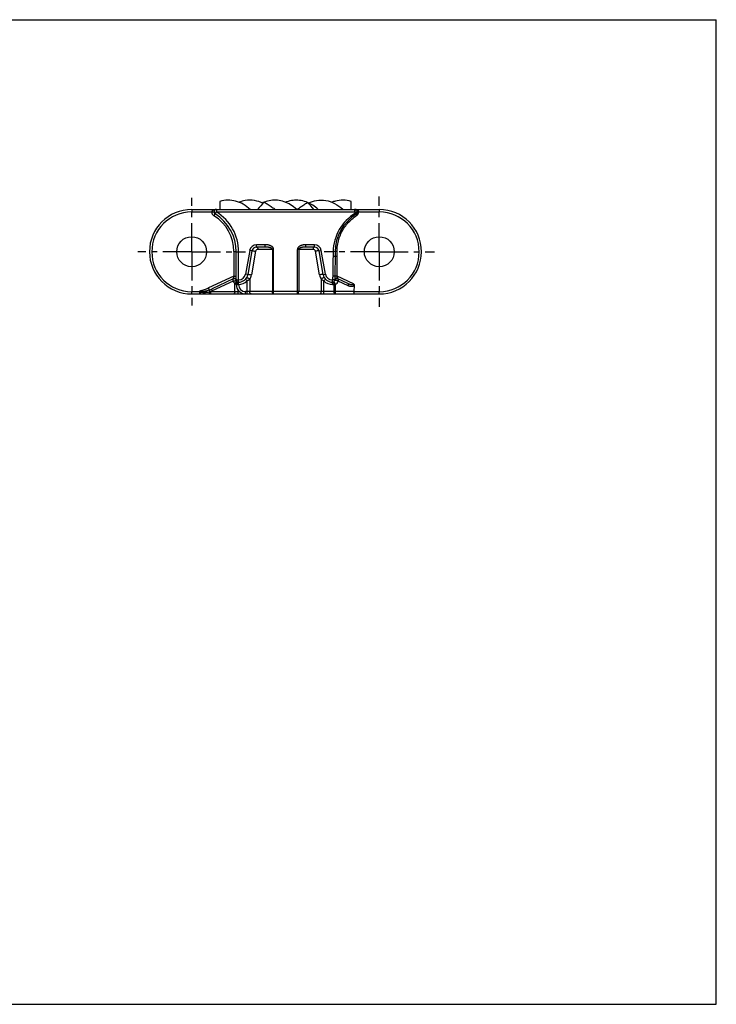
# Model space of a CAD drawing. Units: millimetres. Extents: x 0 to 297, y 0 to 210.
# Drawn here: x 148 to 297, y 0 to 210 of the extents above; entities that cross this region are included whole.
import ezdxf

# ---------------------------------------------------------------- set-up
doc = ezdxf.new("R2010")
doc.units = ezdxf.units.MM
doc.header["$LTSCALE"] = 16.335
doc.linetypes.add('CENTER', pattern=[0.6, 0.375, -0.075, 0.075, -0.075])
doc.layers.get('0').update_dxf_attribs({"linetype": 'CONTINUOUS'})
for name, color, linetype in [('02___PRT_ALL_AXES', 7, 'CONTINUOUS'), ('AUSFORMSCHRAEGEN', 7, 'CONTINUOUS'), ('DEFAULT_1', 7, 'CENTER'), ('RUNDUNGEN', 7, 'CONTINUOUS')]:
    doc.layers.add(name, color=color, linetype=linetype)

msp = doc.modelspace()

# ---------------------------------------------------------------- linework, layer by layer
at = {"color": 7, "linetype": 'CONTINUOUS'}
for p, q in [((0, 210), (297, 210)), ((297, 0), (297, 210)), ((191.16, 171.24), (191.16, 169.51)), ((219.16, 169.51), (219.16, 171.24)), ((207.51, 169.51), (207.49, 169.57)), ((212.1, 169.51), (212.08, 169.57)), ((217.39, 169.57), (217.31, 169.51)), ((217.41, 169.51), (217.39, 169.57)), ((0, 0), (297, 0))]:
    msp.add_line(p, q, dxfattribs=at)
for centre, radius, start, end in [((224.78, 147.55), 33.71, 135.6724, 139.3399), ((185.89, 148.16), 33.13, 40.1322, 43.642)]:
    msp.add_arc(centre, radius, start, end, dxfattribs=at)
for points, knots in [([(197.66, 169.51), (197.2, 169.94), (196.23, 170.68), (194.58, 171.38), (192.84, 171.59), (191.71, 171.4), (191.16, 171.24)], [0, 0, 0, 0, 0.265755, 0.515948, 0.757638, 1, 1, 1, 1]), ([(200.4, 170.82), (199.82, 171.11), (198.56, 171.54), (196.77, 171.54), (195.69, 171.23), (195.28, 171.07)], [0, 0, 0, 0, 0.36834, 0.744993, 1, 1, 1, 1]), ([(207.49, 169.57), (207.1, 169.93), (206.29, 170.55), (204.93, 171.21), (203.5, 171.53), (202.05, 171.51), (201.12, 171.27), (200.67, 171.1)], [0, 0, 0, 0, 0.213377, 0.415872, 0.611138, 0.804071, 1, 1, 1, 1]), ([(200.67, 171.1), (200.94, 170.92), (201.48, 170.57), (202.26, 170.04), (202.77, 169.69), (203.01, 169.51)], [0, 0, 0, 0, 0.347263, 0.680508, 1, 1, 1, 1]), ([(207.58, 169.51), (207.82, 169.68), (208.31, 170.01), (209.07, 170.52), (209.59, 170.85), (209.86, 171.02)], [0, 0, 0, 0, 0.319839, 0.653087, 1, 1, 1, 1]), ([(212.08, 169.57), (211.75, 169.88), (211.05, 170.43), (210.26, 170.85), (209.86, 171.02)], [0, 0, 0, 0, 0.511625, 1, 1, 1, 1]), ([(219.16, 171.24), (218.62, 171.4), (217.48, 171.59), (216.08, 171.42), (215.29, 171.15), (215.04, 171.05)], [0, 0, 0, 0, 0.406517, 0.811908, 1, 1, 1, 1])]:
    msp.add_open_spline(points, degree=3, knots=knots, dxfattribs=at)
at = {"layer": '02___PRT_ALL_AXES', "color": 7, "linetype": 'CONTINUOUS'}
msp.add_arc((203.07, 164.79), 6.75, 110.8992, 115.1222, dxfattribs=at)
for points, knots in [([(209.86, 171.02), (209.75, 171.07), (209.21, 171.28), (208.17, 171.52), (206.75, 171.52), (205.75, 171.29), (205.24, 171.09), (205.16, 171.06)], [0, 0, 0, 0, 0.072318, 0.365886, 0.655591, 0.949158, 1, 1, 1, 1]), ([(210.12, 170.91), (210.65, 171.16), (211.84, 171.54), (213.78, 171.54), (215.73, 170.87), (216.86, 170.06), (217.39, 169.57)], [0, 0, 0, 0, 0.223528, 0.472386, 0.727651, 1, 1, 1, 1])]:
    msp.add_open_spline(points, degree=3, knots=knots, dxfattribs=at)
at = {"layer": 'AUSFORMSCHRAEGEN', "color": 7, "linetype": 'CONTINUOUS'}
for centre in [(185.16, 160.51), (225.16, 160.51)]:
    msp.add_circle(centre, 3.19, dxfattribs=at)
at = {"layer": 'DEFAULT_1', "color": 7, "linetype": 'CENTER'}
for p, q in [((225.16, 160.51), (225.16, 172.26)), ((185.16, 160.51), (185.16, 172.01)), ((185.16, 160.51), (173.66, 160.51)), ((185.16, 160.51), (185.16, 149.01)), ((185.16, 160.51), (196.67, 160.51)), ((225.16, 160.51), (213.41, 160.51)), ((225.16, 160.51), (236.92, 160.51)), ((225.16, 160.51), (225.16, 148.76))]:
    msp.add_line(p, q, dxfattribs=at)
at = {"layer": 'RUNDUNGEN', "color": 9, "linetype": 'CONTINUOUS'}
for p, q in [((185.16, 169.51), (185.16, 168.99)), ((185.16, 168.99), (189.43, 168.99)), ((190.17, 168.59), (190.43, 169.01)), ((190.43, 169.51), (190.43, 169.01)), ((190.43, 169.01), (219.9, 169.01)), ((219.9, 169.51), (219.9, 169.01)), ((219.98, 169.5), (219.9, 169.01)), ((220.22, 168.5), (220.06, 168.76)), ((220.77, 168.99), (225.16, 168.99)), ((225.16, 169.51), (225.16, 168.99)), ((199, 161.51), (199, 162.01)), ((200.85, 162.01), (199, 162.01)), ((200.85, 161.51), (200.85, 162.01)), ((211.32, 162.01), (209.48, 162.01)), ((209.48, 161.51), (209.48, 162.01)), ((211.32, 161.51), (211.32, 162.01)), ((194.16, 160.53), (194.16, 155.31)), ((194.66, 160.51), (195.16, 160.51)), ((195.16, 153.51), (195.16, 160.51)), ((197.53, 160.77), (196.64, 155.75)), ((198.02, 160.68), (197.53, 160.77)), ((198.79, 160.6), (197.91, 155.58)), ((202.64, 161.01), (199.28, 161.01)), ((202.36, 161.01), (202.36, 152.01)), ((202.64, 151.51), (202.64, 161.01)), ((207.69, 151.51), (207.69, 161.01)), ((211.05, 161.01), (207.97, 161.01)), ((207.97, 161.01), (207.97, 152.01)), ((212.42, 155.58), (211.54, 160.6)), ((212.31, 160.68), (212.8, 160.77)), ((213.69, 155.75), (212.8, 160.77)), ((215.32, 160.53), (215.3, 159.5)), ((215.74, 160.52), (215.32, 160.53)), ((215.73, 159.49), (215.3, 159.5)), ((216.16, 155.31), (216.16, 159.5)), ((197.13, 155.66), (196.64, 155.75)), ((213.19, 155.66), (213.69, 155.75)), ((194.16, 155.31), (188.76, 152.79)), ((194.03, 154.24), (189.55, 152.15)), ((194.34, 152), (194.34, 153.76)), ((194.66, 154.51), (195.16, 154.51)), ((194.66, 153.51), (195.16, 153.51)), ((196.62, 154.64), (196.99, 154.3)), ((196.99, 151.51), (196.99, 154.3)), ((197.55, 154.66), (197.55, 152.01)), ((212.78, 154.66), (212.78, 152.01)), ((213.71, 154.64), (213.34, 154.3)), ((213.34, 151.51), (213.34, 154.3)), ((215.16, 153.51), (215.16, 154.51)), ((215.7, 155.3), (215.23, 155.31)), ((215.51, 153.57), (215.34, 154.04)), ((215.79, 153.57), (215.51, 153.57)), ((215.51, 152.01), (215.51, 153.57)), ((215.79, 152.01), (215.79, 153.57)), ((219.69, 153.67), (216.16, 155.31)), ((218.5, 153.27), (216.41, 154.24)), ((185.16, 151.51), (185.16, 151.99)), ((186.83, 151.99), (185.16, 151.99)), ((189.21, 152), (195.36, 152)), ((195.01, 152.4), (195.01, 151.51)), ((219.75, 152.01), (196.66, 152.01)), ((196.66, 151.51), (196.66, 152.01)), ((225.16, 151.99), (219.75, 151.99)), ((225.16, 151.51), (225.16, 151.99))]:
    msp.add_line(p, q, dxfattribs=at)
at = {"layer": 'RUNDUNGEN', "color": 7, "linetype": 'CONTINUOUS'}
for p, q in [((185.16, 169.51), (225.16, 169.51)), ((194.66, 153.51), (194.66, 160.51)), ((198.02, 160.68), (197.13, 155.66)), ((200.85, 161.51), (199, 161.51)), ((211.32, 161.51), (209.48, 161.51)), ((213.19, 155.66), (212.31, 160.68)), ((193.99, 154.7), (189.5, 152.6)), ((218.43, 153.72), (216.34, 154.7)), ((185.16, 151.51), (225.16, 151.51)), ((219.82, 153.28), (219.75, 152.01))]:
    msp.add_line(p, q, dxfattribs=at)
for centre, radius, start, end in [((185.16, 160.51), 9, 90, 270), ((190.43, 169.01), 0.5, 90, 238.2117), ((185.16, 160.51), 9.5, 0, 58.2117), ((219.9, 169.01), 0.5, 80.3419, 90), ((225.16, 160.51), 9, 270, 90), ((199, 160.51), 1, 90, 170), ((211.32, 160.51), 1, 10, 90), ((195.16, 156.01), 2, 270, 350), ((215.16, 156.01), 2, 190, 270), ((194.2, 154.24), 0.5, 21.2305, 115), ((195.16, 154.51), 0.5, 180, 270), ((196.66, 153.51), 2, 180, 270), ((215.16, 154.51), 0.5, 270, 358.8706), ((216.13, 154.24), 0.5, 65.0005, 164.4406)]:
    msp.add_arc(centre, radius, start, end, dxfattribs=at)
at = {"layer": 'RUNDUNGEN', "color": 9, "linetype": 'CONTINUOUS'}
for centre, radius, start, end in [((185.16, 160.49), 8.5, 90, 270), ((190.43, 169.03), 1, 182.0001, 238.2115), ((185.16, 160.53), 9, 0, 58.2117), ((185.16, 160.51), 10, 0, 58.2117), ((225.15, 160.34), 9.83, 121.1707, 178.9165), ((225.24, 160.44), 9.5, 121.9437, 179.5384), ((219.69, 167.79), 1.74, 76.1077, 80.4062), ((219.9, 169.03), 0.32, 301.1421, 346.095), ((219.73, 167.97), 1.55, 74.9686, 76.0467), ((219.9, 169.01), 0.595, 302.2216, 358.6707), ((202.62, 156.91), 21.07, 32.6112, 33.3754), ((219.9, 169), 0.872, 302.6015, 359.4607), ((220.65, 157.12), 11.87, 89.4193, 90.7574), ((225.16, 160.49), 8.5, 270, 90), ((199, 160.51), 1.5, 90, 170), ((211.32, 160.51), 1.5, 10, 90), ((199.28, 160.51), 0.5, 90.0002, 169.9998), ((211.05, 160.51), 0.5, 10.0002, 89.9998), ((-192.85, 159.5), 409.02, 359.9999, 0.1444), ((833.81, 147.16), 618.64, 178.85727, 179.24543), ((1441.97, 147.24), 1226.3, 179.42773, 179.62341), ((195.16, 156.01), 1.5, 270, 350), ((195.44, 156.01), 2.5, 327.2412, 349.9988), ((214.89, 156.01), 2.5, 190.0006, 212.7555), ((215.16, 156.01), 1.5, 190, 269.9753), ((194.16, 154.18), 0.683, 92.9822, 102.7327), ((195, 154.51), 1, 195.5594, 228.9634), ((195.09, 154.91), 1.37, 236.9423, 244.5983), ((195.16, 155.05), 1.53, 244.581, 251.1769), ((195.16, 156.01), 2.5, 270, 316.815), ((196.66, 153.51), 1.5, 180, 270), ((215.16, 156.01), 2.5, 223.185, 270), ((215.16, 154.51), 1, 270, 290.364), ((217.95, 154.5), 2.29, 177.9925, 179.3902), ((215.44, 154.51), 1, 290.364, 344.4404), ((216.17, 154.18), 0.683, 77.2633, 86.8504), ((187.29, 154.14), 2.19, 257.8609, 261.2429), ((185.15, 160.52), 8.53, 282.2692, 294.9794), ((182.45, 167.73), 16.69, 292.9852, 295.024), ((185.36, 172.15), 20.52, 280.1735, 280.8004), ((185.87, 160.04), 8.7, 292.5718, 295.0253)]:
    msp.add_arc(centre, radius, start, end, dxfattribs=at)
for points, knots in [([(190.43, 169.51), (190.4, 169.51), (190.32, 169.51), (190.2, 169.5), (190.08, 169.48), (189.97, 169.46), (189.86, 169.42), (189.76, 169.38), (189.68, 169.34), (189.61, 169.3), (189.56, 169.25), (189.51, 169.21), (189.48, 169.16), (189.45, 169.12), (189.44, 169.07), (189.43, 169.03), (189.43, 169.01), (189.43, 168.99)], [0, 0, 0, 0, 0.091131, 0.187385, 0.285481, 0.382221, 0.47461, 0.55985, 0.635534, 0.701722, 0.759957, 0.81206, 0.858711, 0.899986, 0.936367, 0.968768, 1, 1, 1, 1]), ([(189.43, 168.99), (189.52, 169), (189.68, 169.01), (189.8, 168.98), (189.93, 169.02), (189.93, 168.99)], [0, 0, 0, 0, 0.499429, 0.865119, 1, 1, 1, 1]), ([(189.91, 168.18), (189.95, 168.25), (190.02, 168.39), (190.12, 168.47), (190.15, 168.6), (190.17, 168.59)], [0, 0, 0, 0, 0.502085, 0.866715, 1, 1, 1, 1]), ([(216.16, 160.53), (216.16, 160.97), (216.22, 161.84), (216.5, 163.14), (216.96, 164.37), (217.59, 165.53), (218.38, 166.58), (219.3, 167.51), (220, 168.03), (220.37, 168.27)], [0, 0, 0, 0, 0.142987, 0.286704, 0.430137, 0.573279, 0.716028, 0.858297, 1, 1, 1, 1]), ([(219.9, 169.01), (219.92, 169.01), (219.96, 169), (220.02, 168.99), (220.08, 168.98), (220.12, 168.97), (220.17, 168.96), (220.19, 168.96), (220.21, 168.95)], [0, 0, 0, 0, 0.214852, 0.406773, 0.579277, 0.734502, 0.874145, 1, 1, 1, 1]), ([(220.2, 169.49), (220.16, 169.49), (220.06, 169.51), (219.96, 169.51), (219.91, 169.51)], [0, 0, 0, 0, 0.51048, 1, 1, 1, 1]), ([(220.14, 169.47), (220.15, 169.47), (220.17, 169.46), (220.21, 169.45), (220.26, 169.43), (220.3, 169.41), (220.34, 169.4), (220.38, 169.38), (220.41, 169.36), (220.43, 169.35), (220.44, 169.34)], [0, 0, 0, 0, 0.084029, 0.242698, 0.39009, 0.527555, 0.656601, 0.778624, 0.893427, 1, 1, 1, 1]), ([(220.56, 169.38), (220.53, 169.4), (220.46, 169.43), (220.33, 169.46), (220.25, 169.48), (220.2, 169.49)], [0, 0, 0, 0, 0.302016, 0.635911, 1, 1, 1, 1]), ([(220.56, 169.38), (220.54, 169.37), (220.5, 169.36), (220.46, 169.34), (220.44, 169.34)], [0, 0, 0, 0, 0.517619, 1, 1, 1, 1]), ([(220.77, 168.99), (220.77, 169.02), (220.77, 169.08), (220.76, 169.17), (220.72, 169.26), (220.66, 169.33), (220.6, 169.37), (220.56, 169.38)], [0, 0, 0, 0, 0.192789, 0.384793, 0.576006, 0.773439, 1, 1, 1, 1]), ([(202.64, 161.01), (202.64, 161.04), (202.63, 161.12), (202.6, 161.23), (202.54, 161.34), (202.46, 161.45), (202.36, 161.55), (202.24, 161.64), (202.1, 161.73), (201.95, 161.8), (201.77, 161.87), (201.57, 161.93), (201.35, 161.97), (201.11, 162), (200.94, 162.01), (200.85, 162.01)], [0, 0, 0, 0, 0.046284, 0.0975, 0.153541, 0.213453, 0.276661, 0.343809, 0.416003, 0.494097, 0.57881, 0.670808, 0.770879, 0.880175, 1, 1, 1, 1]), ([(209.48, 162.01), (209.4, 162.01), (209.25, 162), (209.04, 161.98), (208.84, 161.95), (208.66, 161.9), (208.5, 161.85), (208.36, 161.79), (208.23, 161.72), (208.11, 161.65), (208.01, 161.58), (207.91, 161.49), (207.83, 161.39), (207.76, 161.28), (207.71, 161.15), (207.69, 161.06), (207.69, 161.01)], [0, 0, 0, 0, 0.105004, 0.201488, 0.290624, 0.373154, 0.449359, 0.519419, 0.583857, 0.643864, 0.701332, 0.758362, 0.81619, 0.875063, 0.935856, 1, 1, 1, 1]), ([(194.16, 160.53), (194.25, 160.53), (194.41, 160.54), (194.53, 160.5), (194.66, 160.53), (194.66, 160.51)], [0, 0, 0, 0, 0.499335, 0.865079, 1, 1, 1, 1]), ([(198.02, 160.68), (198.02, 160.71), (198.16, 160.69), (198.3, 160.69), (198.55, 160.65), (198.71, 160.62), (198.79, 160.6)], [0, 0, 0, 0, 0.098093, 0.345193, 0.676579, 1, 1, 1, 1]), ([(199, 161.51), (199.06, 161.51), (199.17, 161.44), (199.26, 161.25), (199.28, 161.09), (199.28, 161.01)], [0, 0, 0, 0, 0.251041, 0.590612, 1, 1, 1, 1]), ([(202.36, 161.01), (202.36, 161.03), (202.35, 161.07), (202.32, 161.12), (202.27, 161.18), (202.2, 161.23), (202.12, 161.28), (202.02, 161.33), (201.9, 161.37), (201.77, 161.41), (201.62, 161.44), (201.46, 161.47), (201.27, 161.49), (201.07, 161.51), (200.92, 161.51), (200.85, 161.51)], [0, 0, 0, 0, 0.031027, 0.06743, 0.111077, 0.162198, 0.220344, 0.285742, 0.359109, 0.441037, 0.532052, 0.632655, 0.743488, 0.865569, 1, 1, 1, 1]), ([(207.97, 161.01), (207.94, 161.01), (207.88, 161.01), (207.79, 161.01), (207.73, 161.01), (207.69, 161.01)], [0, 0, 0, 0, 0.310832, 0.64856, 1, 1, 1, 1]), ([(209.48, 161.51), (209.42, 161.51), (209.29, 161.51), (209.11, 161.5), (208.94, 161.48), (208.79, 161.46), (208.66, 161.43), (208.53, 161.4), (208.42, 161.37), (208.33, 161.33), (208.24, 161.29), (208.16, 161.25), (208.09, 161.2), (208.03, 161.15), (207.99, 161.08), (207.97, 161.03), (207.97, 161.01)], [0, 0, 0, 0, 0.117837, 0.225749, 0.324802, 0.415647, 0.498462, 0.573351, 0.640807, 0.701996, 0.758655, 0.812428, 0.863739, 0.911845, 0.956673, 1, 1, 1, 1]), ([(211.32, 161.51), (211.27, 161.51), (211.16, 161.44), (211.07, 161.25), (211.05, 161.09), (211.05, 161.01)], [0, 0, 0, 0, 0.251046, 0.590617, 1, 1, 1, 1]), ([(212.31, 160.68), (212.31, 160.71), (212.17, 160.69), (212.03, 160.69), (211.78, 160.65), (211.62, 160.62), (211.54, 160.6)], [0, 0, 0, 0, 0.098093, 0.345193, 0.676579, 1, 1, 1, 1]), ([(215.74, 160.52), (215.74, 160.4), (215.74, 160.18), (215.74, 159.83), (215.73, 159.6), (215.73, 159.49)], [0, 0, 0, 0, 0.333003, 0.666337, 1, 1, 1, 1]), ([(216.16, 160.53), (216.11, 160.53), (216, 160.53), (215.86, 160.52), (215.78, 160.52), (215.74, 160.52)], [0, 0, 0, 0, 0.390128, 0.736785, 1, 1, 1, 1]), ([(216.16, 159.5), (216.11, 159.5), (216, 159.5), (215.86, 159.49), (215.77, 159.49), (215.73, 159.49)], [0, 0, 0, 0, 0.394776, 0.742031, 1, 1, 1, 1]), ([(197.13, 155.66), (197.14, 155.69), (197.27, 155.67), (197.41, 155.67), (197.66, 155.63), (197.82, 155.6), (197.91, 155.58)], [0, 0, 0, 0, 0.098068, 0.345125, 0.676514, 1, 1, 1, 1]), ([(213.19, 155.66), (213.19, 155.69), (213.06, 155.67), (212.92, 155.67), (212.67, 155.63), (212.5, 155.6), (212.42, 155.58)], [0, 0, 0, 0, 0.098093, 0.345193, 0.676579, 1, 1, 1, 1]), ([(193.99, 154.7), (193.96, 154.68), (193.94, 154.58), (193.97, 154.44), (194.01, 154.31), (194.03, 154.24)], [0, 0, 0, 0, 0.188393, 0.534199, 1, 1, 1, 1]), ([(194.01, 154.85), (194.01, 154.83), (194, 154.81), (193.99, 154.77), (193.99, 154.74), (193.99, 154.72), (194, 154.7), (193.99, 154.7)], [0, 0, 0, 0, 0.308065, 0.557014, 0.746565, 0.882744, 1, 1, 1, 1]), ([(194.16, 155.31), (194.14, 155.23), (194.09, 155.07), (194.04, 154.92), (194.01, 154.85)], [0, 0, 0, 0, 0.554439, 1, 1, 1, 1]), ([(194.03, 154.24), (194.11, 154.27), (194.25, 154.3), (194.41, 154.35), (194.47, 154.36)], [0, 0, 0, 0, 0.517855, 1, 1, 1, 1]), ([(194.13, 154.86), (194.17, 154.87), (194.28, 154.86), (194.46, 154.81), (194.6, 154.71), (194.64, 154.62), (194.65, 154.59)], [0, 0, 0, 0, 0.186961, 0.546384, 0.861552, 1, 1, 1, 1]), ([(194.16, 155.31), (194.25, 155.31), (194.41, 155.32), (194.53, 155.28), (194.66, 155.32), (194.66, 155.29)], [0, 0, 0, 0, 0.499381, 0.865109, 1, 1, 1, 1]), ([(194.34, 153.76), (194.39, 153.81), (194.48, 153.92), (194.6, 154.02), (194.65, 154.07), (194.66, 154.08)], [0, 0, 0, 0, 0.485666, 0.926051, 1, 1, 1, 1]), ([(194.47, 154.36), (194.52, 154.36), (194.57, 154.37), (194.65, 154.39), (194.67, 154.39)], [0, 0, 0, 0, 0.821261, 1, 1, 1, 1]), ([(194.85, 153.73), (194.83, 153.76), (194.8, 153.83), (194.75, 153.93), (194.72, 154.05), (194.69, 154.17), (194.68, 154.29), (194.67, 154.41), (194.66, 154.48), (194.66, 154.51)], [0, 0, 0, 0, 0.129002, 0.271126, 0.42436, 0.582021, 0.735997, 0.878016, 1, 1, 1, 1]), ([(195.16, 153.51), (195.14, 153.51), (195.1, 153.52), (195.03, 153.54), (194.96, 153.59), (194.93, 153.63), (194.91, 153.65)], [0, 0, 0, 0, 0.211205, 0.445967, 0.710095, 1, 1, 1, 1]), ([(196.85, 154.93), (196.87, 154.96), (196.98, 154.98), (197.15, 154.92), (197.35, 154.81), (197.49, 154.71), (197.55, 154.66)], [0, 0, 0, 0, 0.134884, 0.373621, 0.684966, 1, 1, 1, 1]), ([(197.55, 154.66), (197.49, 154.61), (197.36, 154.52), (197.18, 154.4), (197.05, 154.33), (196.99, 154.3)], [0, 0, 0, 0, 0.34503, 0.681006, 1, 1, 1, 1]), ([(213.48, 154.93), (213.46, 154.96), (213.35, 154.98), (213.18, 154.92), (212.97, 154.81), (212.84, 154.71), (212.78, 154.66)], [0, 0, 0, 0, 0.134886, 0.373629, 0.684978, 1, 1, 1, 1]), ([(213.34, 154.3), (213.24, 154.35), (213.05, 154.46), (212.87, 154.59), (212.78, 154.66)], [0, 0, 0, 0, 0.502743, 1, 1, 1, 1]), ([(215.23, 155.31), (215.23, 155.27), (215.23, 155.19), (215.22, 155.07), (215.2, 154.95), (215.19, 154.81), (215.17, 154.67), (215.16, 154.57), (215.16, 154.51)], [0, 0, 0, 0, 0.140105, 0.290366, 0.450562, 0.619563, 0.795083, 1, 1, 1, 1]), ([(215.52, 154.52), (215.48, 154.52), (215.38, 154.49), (215.25, 154.52), (215.16, 154.51)], [0, 0, 0, 0, 0.317964, 1, 1, 1, 1]), ([(215.79, 153.57), (215.78, 153.64), (215.72, 153.78), (215.61, 153.94), (215.5, 154.03), (215.42, 154.05), (215.39, 154.05)], [0, 0, 0, 0, 0.336248, 0.647152, 0.897478, 1, 1, 1, 1]), ([(215.66, 154.5), (215.66, 154.48), (215.59, 154.51), (215.54, 154.51), (215.52, 154.52)], [0, 0, 0, 0, 0.501941, 1, 1, 1, 1]), ([(215.81, 154.4), (215.78, 154.4), (215.73, 154.4), (215.65, 154.4), (215.65, 154.38)], [0, 0, 0, 0, 0.482305, 1, 1, 1, 1]), ([(215.7, 155.3), (215.7, 155.26), (215.7, 155.16), (215.69, 155.03), (215.68, 154.89), (215.68, 154.78), (215.67, 154.72), (215.67, 154.7)], [0, 0, 0, 0, 0.219997, 0.448664, 0.676529, 0.895451, 1, 1, 1, 1]), ([(215.67, 154.7), (215.67, 154.68), (215.67, 154.64), (215.67, 154.6), (215.67, 154.58)], [0, 0, 0, 0, 0.511668, 1, 1, 1, 1]), ([(216.16, 155.31), (216.1, 155.31), (215.98, 155.31), (215.82, 155.31), (215.73, 155.3), (215.7, 155.3)], [0, 0, 0, 0, 0.419145, 0.77123, 1, 1, 1, 1]), ([(216.2, 154.86), (216.17, 154.87), (216.05, 154.86), (215.88, 154.82), (215.76, 154.73), (215.72, 154.68)], [0, 0, 0, 0, 0.216269, 0.632948, 1, 1, 1, 1]), ([(216.41, 154.24), (216.33, 154.28), (216.17, 154.32), (215.96, 154.38), (215.85, 154.39), (215.81, 154.4)], [0, 0, 0, 0, 0.404463, 0.81578, 1, 1, 1, 1]), ([(216.32, 154.85), (216.29, 154.92), (216.24, 155.07), (216.19, 155.23), (216.16, 155.31)], [0, 0, 0, 0, 0.445882, 1, 1, 1, 1]), ([(216.34, 154.7), (216.33, 154.7), (216.34, 154.72), (216.34, 154.74), (216.34, 154.77), (216.33, 154.81), (216.32, 154.83), (216.32, 154.85)], [0, 0, 0, 0, 0.135946, 0.284092, 0.480587, 0.721953, 1, 1, 1, 1]), ([(216.41, 154.24), (216.43, 154.31), (216.45, 154.43), (216.44, 154.59), (216.38, 154.68), (216.34, 154.7)], [0, 0, 0, 0, 0.417143, 0.751088, 1, 1, 1, 1]), ([(218.43, 153.72), (218.47, 153.7), (218.53, 153.62), (218.54, 153.45), (218.52, 153.33), (218.5, 153.27)], [0, 0, 0, 0, 0.248917, 0.582868, 1, 1, 1, 1]), ([(219.5, 153.43), (219.47, 153.43), (219.42, 153.43), (219.33, 153.43), (219.24, 153.45), (219.13, 153.47), (219.01, 153.5), (218.88, 153.54), (218.74, 153.59), (218.59, 153.65), (218.49, 153.69), (218.43, 153.72)], [0, 0, 0, 0, 0.06496, 0.141417, 0.228776, 0.326972, 0.43624, 0.557315, 0.691082, 0.838343, 1, 1, 1, 1]), ([(219.69, 153.67), (219.69, 153.66), (219.69, 153.64), (219.7, 153.6), (219.69, 153.57), (219.68, 153.54), (219.67, 153.51), (219.64, 153.48), (219.6, 153.46), (219.55, 153.44), (219.52, 153.44), (219.5, 153.43)], [0, 0, 0, 0, 0.094392, 0.183775, 0.271814, 0.361716, 0.45706, 0.562367, 0.683259, 0.826649, 1, 1, 1, 1]), ([(186.97, 152.19), (186.95, 152.18), (186.92, 152.16), (186.88, 152.12), (186.85, 152.06), (186.84, 152.02), (186.83, 151.99)], [0, 0, 0, 0, 0.217358, 0.457721, 0.721026, 1, 1, 1, 1]), ([(186.97, 151.73), (186.96, 151.67), (186.95, 151.6), (186.89, 151.51), (186.87, 151.51)], [0, 0, 0, 0, 0.667058, 1, 1, 1, 1]), ([(186.97, 152.19), (186.96, 152.16), (186.96, 152.11), (186.95, 152.04), (186.96, 151.99), (186.96, 151.97)], [0, 0, 0, 0, 0.396364, 0.69864, 1, 1, 1, 1]), ([(186.96, 151.97), (186.96, 151.97), (186.97, 151.96), (186.98, 151.96), (186.98, 151.95), (186.99, 151.95), (186.99, 151.95)], [0, 0, 0, 0, 0.287077, 0.477216, 0.716054, 1, 1, 1, 1]), ([(187.34, 152.02), (187.32, 152.02), (187.28, 152.02), (187.22, 152.03), (187.16, 152.04), (187.11, 152.05), (187.06, 152.07), (187.02, 152.1), (186.98, 152.13), (186.97, 152.17), (186.97, 152.19)], [0, 0, 0, 0, 0.149671, 0.286235, 0.413208, 0.534202, 0.651994, 0.768186, 0.882745, 1, 1, 1, 1]), ([(186.99, 151.95), (187.02, 151.94), (187.09, 151.92), (187.18, 151.9), (187.25, 151.88), (187.28, 151.88)], [0, 0, 0, 0, 0.323134, 0.659512, 1, 1, 1, 1]), ([(187.28, 151.88), (187.32, 151.87), (187.42, 151.86), (187.56, 151.85), (187.72, 151.84), (187.9, 151.84), (188.09, 151.85), (188.29, 151.86), (188.51, 151.89), (188.75, 151.92), (188.91, 151.94), (188.99, 151.96)], [0, 0, 0, 0, 0.076108, 0.160846, 0.254286, 0.356472, 0.46743, 0.587172, 0.715708, 0.853173, 1, 1, 1, 1]), ([(188.96, 152.36), (188.9, 152.34), (188.77, 152.28), (188.58, 152.22), (188.39, 152.16), (188.21, 152.11), (188.05, 152.08), (187.9, 152.05), (187.77, 152.03), (187.65, 152.02), (187.54, 152.01), (187.44, 152.01), (187.37, 152.01), (187.34, 152.02)], [0, 0, 0, 0, 0.126631, 0.249358, 0.366366, 0.476007, 0.576675, 0.667108, 0.747523, 0.820032, 0.885883, 0.945775, 1, 1, 1, 1]), ([(188.96, 152.36), (188.95, 152.39), (188.91, 152.47), (188.84, 152.61), (188.79, 152.72), (188.76, 152.79)], [0, 0, 0, 0, 0.192657, 0.549146, 1, 1, 1, 1]), ([(188.96, 151.73), (188.95, 151.68), (188.92, 151.59), (188.85, 151.51), (188.81, 151.51)], [0, 0, 0, 0, 0.629831, 1, 1, 1, 1]), ([(188.96, 152.36), (188.95, 152.34), (188.93, 152.26), (188.95, 152.12), (188.97, 152.02), (188.99, 151.96)], [0, 0, 0, 0, 0.22582, 0.569326, 1, 1, 1, 1]), ([(189.21, 152), (189.21, 151.92), (189.19, 151.77), (189.16, 151.6), (189.08, 151.51), (189.05, 151.51)], [0, 0, 0, 0, 0.455846, 0.806115, 1, 1, 1, 1]), ([(189.55, 152.15), (189.52, 152.22), (189.48, 152.34), (189.45, 152.49), (189.48, 152.59), (189.5, 152.6)], [0, 0, 0, 0, 0.465805, 0.81161, 1, 1, 1, 1]), ([(194.34, 152), (194.34, 151.94), (194.34, 151.82), (194.3, 151.67), (194.26, 151.56), (194.2, 151.51), (194.18, 151.51)], [0, 0, 0, 0, 0.346673, 0.64708, 0.865954, 1, 1, 1, 1]), ([(197.83, 151.51), (197.79, 151.51), (197.7, 151.55), (197.62, 151.66), (197.56, 151.82), (197.55, 151.95), (197.55, 152.01)], [0, 0, 0, 0, 0.182996, 0.41074, 0.689775, 1, 1, 1, 1]), ([(202.64, 151.51), (202.6, 151.51), (202.51, 151.55), (202.42, 151.66), (202.37, 151.82), (202.36, 151.95), (202.36, 152.01)], [0, 0, 0, 0, 0.183136, 0.411734, 0.690694, 1, 1, 1, 1]), ([(207.69, 151.51), (207.73, 151.51), (207.82, 151.55), (207.9, 151.66), (207.96, 151.82), (207.97, 151.95), (207.97, 152.01)], [0, 0, 0, 0, 0.183136, 0.411734, 0.690694, 1, 1, 1, 1]), ([(212.5, 151.51), (212.54, 151.51), (212.63, 151.55), (212.71, 151.66), (212.77, 151.82), (212.78, 151.95), (212.78, 152.01)], [0, 0, 0, 0, 0.182996, 0.41074, 0.689774, 1, 1, 1, 1]), ([(215.82, 151.51), (215.8, 151.51), (215.77, 151.51), (215.72, 151.53), (215.68, 151.56), (215.64, 151.6), (215.61, 151.64), (215.58, 151.69), (215.56, 151.75), (215.54, 151.81), (215.52, 151.88), (215.51, 151.94), (215.51, 151.99), (215.51, 152.01)], [0, 0, 0, 0, 0.072263, 0.147033, 0.225718, 0.308677, 0.395248, 0.484881, 0.580802, 0.683184, 0.789269, 0.895721, 1, 1, 1, 1]), ([(215.82, 151.51), (215.81, 151.51), (215.81, 151.52), (215.81, 151.54), (215.8, 151.56), (215.8, 151.6), (215.8, 151.64), (215.8, 151.69), (215.79, 151.75), (215.79, 151.81), (215.79, 151.88), (215.79, 151.94), (215.79, 151.99), (215.79, 152.01)], [0, 0, 0, 0, 0.013795, 0.048501, 0.103771, 0.177048, 0.26476, 0.363739, 0.475861, 0.600256, 0.732465, 0.867152, 1, 1, 1, 1]), ([(219.65, 153.15), (219.62, 153.14), (219.56, 153.11), (219.46, 153.09), (219.35, 153.07), (219.23, 153.07), (219.1, 153.08), (218.96, 153.11), (218.82, 153.14), (218.66, 153.2), (218.55, 153.24), (218.5, 153.27)], [0, 0, 0, 0, 0.07889, 0.164934, 0.257674, 0.357544, 0.465307, 0.582164, 0.709409, 0.848243, 1, 1, 1, 1]), ([(219.82, 153.28), (219.8, 153.26), (219.77, 153.23), (219.71, 153.19), (219.67, 153.16), (219.65, 153.15)], [0, 0, 0, 0, 0.314142, 0.644785, 1, 1, 1, 1])]:
    msp.add_open_spline(points, degree=3, knots=knots, dxfattribs=at)
at = {"layer": 'RUNDUNGEN', "color": 7, "linetype": 'CONTINUOUS'}
for points, knots in [([(220.44, 169.13), (220.41, 169.1), (220.36, 169.06), (220.29, 169), (220.23, 168.97), (220.21, 168.95)], [0, 0, 0, 0, 0.335776, 0.672137, 1, 1, 1, 1]), ([(220.44, 169.34), (220.45, 169.32), (220.47, 169.28), (220.46, 169.2), (220.44, 169.15), (220.44, 169.13)], [0, 0, 0, 0, 0.292964, 0.619316, 1, 1, 1, 1]), ([(220.44, 169.13), (220.44, 169.11), (220.46, 169.08), (220.48, 169.04), (220.49, 169.01), (220.49, 168.99)], [0, 0, 0, 0, 0.338296, 0.671997, 1, 1, 1, 1]), ([(219.69, 153.67), (219.73, 153.62), (219.8, 153.49), (219.82, 153.35), (219.82, 153.28)], [0, 0, 0, 0, 0.482728, 1, 1, 1, 1]), ([(186.83, 151.99), (186.83, 151.96), (186.82, 151.89), (186.87, 151.78), (186.77, 151.68), (186.88, 151.61), (186.84, 151.55), (186.86, 151.51), (186.87, 151.51)], [0, 0, 0, 0, 0.203415, 0.412942, 0.615469, 0.82094, 0.942105, 1, 1, 1, 1]), ([(219.9, 151.51), (219.87, 151.51), (219.8, 151.6), (219.77, 151.77), (219.75, 151.92), (219.75, 152.01)], [0, 0, 0, 0, 0.177286, 0.523104, 1, 1, 1, 1])]:
    msp.add_open_spline(points, degree=3, knots=knots, dxfattribs=at)
at = {"layer": 'RUNDUNGEN', "color": 9, "linetype": 'CONTINUOUS'}
for points in [[(194.91, 153.65), (194.89, 153.68), (194.87, 153.7), (194.85, 153.73)], [(215.39, 154.05), (215.38, 154.05), (215.36, 154.05), (215.34, 154.04)], [(215.68, 154.6), (215.67, 154.58), (215.67, 154.55), (215.66, 154.52)], [(215.72, 154.68), (215.71, 154.66), (215.69, 154.63), (215.68, 154.6)], [(186.99, 151.95), (186.99, 151.88), (186.98, 151.8), (186.97, 151.73)], [(188.99, 151.96), (188.99, 151.88), (188.98, 151.81), (188.96, 151.73)]]:
    msp.add_open_spline(points, degree=3, dxfattribs=at)

doc.saveas('drawing.dxf')
